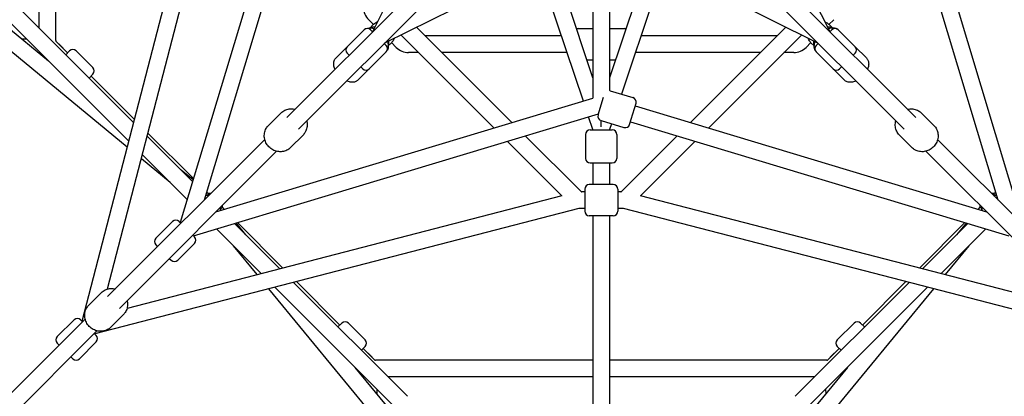
# Model space of a CAD drawing. Units: millimetres. Extents: x -5786 to 11082, y -6837 to 7179.
# Drawn here: x -634 to 439, y -634 to -223 of the extents above; entities that cross this region are included whole.
import ezdxf

# ---------------------------------------------------------------- set-up
doc = ezdxf.new("R2010")
doc.units = ezdxf.units.MM
doc.header["$MEASUREMENT"] = 0
doc.layers.add('HAGS-Plan', color=7, linetype='Continuous')

msp = doc.modelspace()

# ---------------------------------------------------------------- linework, layer by layer
at = {"layer": 'HAGS-Plan'}
for p, q in [((-612.553, -232.546), (-612.553, -9)), ((-594.553, -245.858), (-594.553, -9)), ((432.674, -419.946), (308.875, -9)), ((458.837, -444.39), (325.901, -3.114)), ((-249.035, -236.234), (-140.165, -18)), ((140.165, -18), (249.035, -236.234)), ((-565.675, -552.04), (-429.053, -24.433)), ((-334.565, -31.874), (-458.837, -444.39)), ((-317.33, -37.066), (-432.674, -419.946)), ((-537.957, -516.803), (-415.255, -42.95)), ((-69.65, -56.922), (-342.765, -330.037)), ((69.65, -56.922), (342.765, -330.037)), ((-56.922, -69.65), (-330.037, -342.765)), ((56.922, -69.65), (330.037, -342.765)), ((-18, -140.165), (-236.234, -249.035)), ((236.234, -249.035), (18, -140.165)), ((-9, -286.525), (-52.226, -157.239)), ((52.226, -157.239), (9, -286.525)), ((-19.454, -312.025), (-68.492, -165.354)), ((68.492, -165.354), (21.992, -304.434)), ((-9, -195.706), (-9, -308.875)), ((9, -195.706), (9, -300.573)), ((-633.796, -211.303), (-509.602, -335.497)), ((-646.524, -224.031), (-514.838, -355.717)), ((-253.435, -223.293), (-248.262, -228.466)), ((248.262, -228.466), (253.435, -223.293)), ((-602.234, -268.321), (-649.853, -229.089)), ((-258.415, -234.374), (-276.8, -252.758)), ((-258.415, -234.374), (-276.8, -252.758)), ((-248.399, -228.601), (-251.913, -232.114)), ((-251.344, -234.374), (-249.223, -236.495)), ((-251.344, -234.374), (-249.223, -236.495)), ((-97.28, -335.47), (-201.194, -231.555)), ((-25, -233), (-9, -233)), ((-25, -233), (-9, -233)), ((9, -233), (25, -233)), ((9, -233), (25, -233)), ((201.194, -231.555), (97.28, -335.47)), ((248.399, -228.601), (251.913, -232.114)), ((249.223, -236.495), (251.344, -234.374)), ((249.223, -236.495), (251.344, -234.374)), ((258.415, -234.374), (276.8, -252.758)), ((258.415, -234.374), (276.8, -252.758)), ((-516.53, -362.251), (-661.848, -242.529)), ((-626.015, -244.54), (-630.954, -244.659)), ((-581.533, -259.293), (-594.26, -246.565)), ((-116.842, -341.363), (-218.178, -240.027)), ((-43.2, -241), (-191.749, -241)), ((191.749, -241), (43.2, -241)), ((218.178, -240.027), (116.842, -341.363)), ((-591.218, -249.607), (-581.533, -259.293)), ((-579.411, -257.172), (-583.669, -261.43)), ((-579.411, -257.172), (-583.669, -261.43)), ((-553.955, -275.556), (-572.34, -257.172)), ((-553.955, -275.556), (-572.34, -257.172)), ((-289.015, -264.973), (-276.8, -252.758)), ((-289.015, -264.973), (-276.8, -252.758)), ((-236.495, -249.223), (-234.374, -251.344)), ((-236.495, -249.223), (-234.374, -251.344)), ((-228.601, -248.399), (-232.114, -251.913)), ((-228.466, -248.262), (-223.293, -253.435)), ((223.293, -253.435), (228.466, -248.262)), ((228.601, -248.399), (232.114, -251.913)), ((234.374, -251.344), (236.495, -249.223)), ((234.374, -251.344), (236.495, -249.223)), ((289.015, -264.973), (276.8, -252.758)), ((289.015, -264.973), (276.8, -252.758)), ((-608.435, -262.12), (-609.722, -262.151)), ((-276.8, -259.829), (-274.679, -261.951)), ((-276.8, -259.829), (-274.679, -261.951)), ((-234.374, -258.415), (-252.758, -276.8)), ((-234.374, -258.415), (-252.758, -276.8)), ((-199.205, -259), (-209.858, -259)), ((-37.182, -259), (-173.749, -259)), ((-15.528, -267), (-9, -267)), ((-15.528, -267), (-9, -267)), ((9, -267), (15.528, -267)), ((9, -267), (15.528, -267)), ((173.749, -259), (37.182, -259)), ((209.858, -259), (199.205, -259)), ((234.374, -258.415), (252.758, -276.8)), ((234.374, -258.415), (252.758, -276.8)), ((274.679, -261.951), (276.8, -259.829)), ((274.679, -261.951), (276.8, -259.829)), ((-264.973, -289.015), (-252.758, -276.8)), ((-264.973, -289.015), (-252.758, -276.8)), ((-261.951, -274.679), (-259.829, -276.8)), ((-261.951, -274.679), (-259.829, -276.8)), ((264.973, -289.015), (252.758, -276.8)), ((264.973, -289.015), (252.758, -276.8)), ((259.829, -276.8), (261.951, -274.679)), ((259.829, -276.8), (261.951, -274.679)), ((-553.955, -282.627), (-558.213, -286.886)), ((-553.955, -282.627), (-558.213, -286.886)), ((-508.723, -332.102), (-556.077, -284.749)), ((-419.946, -432.674), (-9, -308.875)), ((-3.461, -327.053), (2.391, -307.626)), ((-3.461, -327.053), (2.391, -307.626)), ((9.691, -300.728), (34.586, -308.228)), ((9.691, -300.728), (34.586, -308.228)), ((31.008, -337.438), (37.931, -314.458)), ((31.008, -337.438), (37.931, -314.458)), ((37.066, -317.33), (419.946, -432.674)), ((-444.39, -458.837), (-3.114, -325.901)), ((-349.041, -325), (-362.674, -338.633)), ((-349.041, -325), (-362.674, -338.633)), ((-9.052, -343.137), (-13.744, -329.103)), ((349.041, -325), (362.674, -338.633)), ((349.041, -325), (362.674, -338.633)), ((-0.116, -333.283), (24.779, -340.783)), ((-0.116, -333.283), (24.779, -340.783)), ((0, -340.111), (0, -333.318)), ((11.206, -336.694), (9.052, -343.137)), ((31.874, -334.565), (444.39, -458.837)), ((-366.661, -353.933), (-537.913, -525.185)), ((-494.833, -350.266), (-445.38, -399.719)), ((-444.39, -396.435), (-493.954, -346.871)), ((-325, -349.041), (-338.633, -362.674)), ((-325, -349.041), (-338.633, -362.674)), ((-22.021, -410.729), (-82.833, -349.917)), ((-17, -348.454), (-17, -374.454)), ((-17, -348.454), (-17, -374.454)), ((-12, -343.454), (6.509, -343.454)), ((-12, -343.454), (6.509, -343.454)), ((6.509, -343.454), (12, -343.454)), ((6.509, -343.454), (12, -343.454)), ((17, -348.454), (17, -374.454)), ((17, -348.454), (17, -374.454)), ((82.833, -349.917), (22.021, -410.729)), ((325, -349.041), (338.633, -362.674)), ((325, -349.041), (338.633, -362.674)), ((366.661, -353.933), (537.913, -525.185)), ((-42.95, -415.255), (-102.395, -355.81)), ((102.395, -355.81), (42.95, -415.255)), ((-353.933, -366.661), (-525.185, -537.913)), ((-469.825, -400.73), (-501.206, -374.876)), ((-500.069, -370.486), (-452.319, -418.236)), ((353.933, -366.661), (525.185, -537.913)), ((-12, -379.454), (6.509, -379.454)), ((-12, -379.454), (6.509, -379.454)), ((-9, -379.454), (-9, -403.021)), ((6.509, -379.454), (12, -379.454)), ((6.509, -379.454), (12, -379.454)), ((9, -379.454), (9, -403.021)), ((-444.855, -397.979), (-457.71, -387.389)), ((13, -403.021), (-13, -403.021)), ((13, -403.021), (-13, -403.021)), ((-42.95, -415.255), (-516.803, -537.957)), ((-452.319, -418.236), (-451.273, -419.282)), ((-430.933, -414.166), (-430.132, -414.967)), ((-429.661, -411.164), (-429.943, -410.882)), ((-429.661, -411.164), (-427.621, -413.205)), ((-18, -411.021), (-21.314, -411.021)), ((-18, -411.021), (-21.314, -411.021)), ((-18, -408.021), (-18, -432.021)), ((-18, -408.021), (-18, -432.021)), ((18, -408.021), (18, -432.021)), ((18, -408.021), (18, -432.021)), ((21.314, -411.021), (18, -411.021)), ((21.314, -411.021), (18, -411.021)), ((516.803, -537.957), (42.95, -415.255)), ((427.621, -413.205), (429.661, -411.164)), ((429.943, -410.882), (429.661, -411.164)), ((430.132, -414.967), (430.933, -414.166)), ((-24.433, -429.053), (-552.04, -565.675)), ((-413.205, -427.621), (-411.164, -429.661)), ((-18, -429.021), (-24.182, -429.021)), ((-18, -429.021), (-21.314, -429.021)), ((21.314, -429.021), (18, -429.021)), ((24.182, -429.021), (18, -429.021)), ((552.04, -565.675), (24.433, -429.053)), ((411.164, -429.661), (413.205, -427.621)), ((-414.967, -430.132), (-414.166, -430.933)), ((-410.882, -429.943), (-411.164, -429.661)), ((13, -437.021), (-13, -437.021)), ((13, -437.021), (-13, -437.021)), ((-9, -437.021), (-9, -649.067)), ((9, -437.021), (9, -649.067)), ((411.164, -429.661), (410.882, -429.943)), ((414.166, -430.933), (414.967, -430.132)), ((-467.17, -443.128), (-485.554, -461.513)), ((-467.17, -443.128), (-485.554, -461.513)), ((-460.099, -443.128), (-457.977, -445.249)), ((-460.099, -443.128), (-457.977, -445.249)), ((-399.719, -445.38), (-350.266, -494.833)), ((-387.389, -457.71), (-397.979, -444.855)), ((-346.871, -493.954), (-396.435, -444.39)), ((396.435, -444.39), (346.871, -493.954)), ((350.266, -494.833), (399.719, -445.38)), ((397.979, -444.855), (387.389, -457.71)), ((-445.249, -457.977), (-443.128, -460.099)), ((-445.249, -457.977), (-443.128, -460.099)), ((-419.282, -451.273), (-418.236, -452.319)), ((-418.236, -452.319), (-370.486, -500.069)), ((370.486, -500.069), (418.236, -452.319)), ((418.236, -452.319), (419.282, -451.273)), ((-485.554, -468.584), (-483.433, -470.705)), ((-485.554, -468.584), (-483.433, -470.705)), ((-443.128, -467.17), (-461.513, -485.554)), ((-443.128, -467.17), (-461.513, -485.554)), ((-374.876, -501.206), (-400.73, -469.825)), ((400.73, -469.825), (374.876, -501.206)), ((-470.705, -483.433), (-468.584, -485.554)), ((-470.705, -483.433), (-468.584, -485.554)), ((-355.717, -514.838), (-224.031, -646.524)), ((-335.497, -509.602), (-211.303, -633.796)), ((-284.749, -556.077), (-332.102, -508.723)), ((211.303, -633.796), (335.497, -509.602)), ((224.031, -646.524), (355.717, -514.838)), ((332.102, -508.723), (284.749, -556.077)), ((-544.804, -520.763), (-558.437, -534.396)), ((-544.804, -520.763), (-558.437, -534.396)), ((-242.529, -661.848), (-362.251, -516.53)), ((362.251, -516.53), (242.529, -661.848)), ((-520.763, -544.804), (-534.396, -558.437)), ((-520.763, -544.804), (-534.396, -558.437)), ((-562.424, -549.696), (-693.34, -680.612)), ((-574.414, -550.373), (-592.799, -568.757)), ((-574.414, -550.373), (-592.799, -568.757)), ((-567.343, -550.373), (-565.222, -552.494)), ((-567.343, -550.373), (-565.222, -552.494)), ((-282.627, -553.955), (-286.886, -558.213)), ((-282.627, -553.955), (-286.886, -558.213)), ((-257.172, -572.34), (-275.556, -553.955)), ((-257.172, -572.34), (-275.556, -553.955)), ((275.556, -553.955), (257.172, -572.34)), ((275.556, -553.955), (257.172, -572.34)), ((282.627, -553.955), (286.886, -558.213)), ((282.627, -553.955), (286.886, -558.213)), ((-549.696, -562.424), (-680.612, -693.34)), ((-552.494, -565.222), (-550.373, -567.343)), ((-552.494, -565.222), (-550.373, -567.343)), ((-592.799, -575.828), (-590.678, -577.95)), ((-592.799, -575.828), (-590.678, -577.95)), ((-550.373, -574.414), (-568.757, -592.799)), ((-550.373, -574.414), (-568.757, -592.799)), ((-257.172, -579.411), (-261.43, -583.669)), ((-257.172, -579.411), (-261.43, -583.669)), ((257.172, -579.411), (261.43, -583.669)), ((257.172, -579.411), (261.43, -583.669)), ((-246.565, -594.26), (-259.293, -581.533)), ((-249.607, -591.218), (-259.293, -581.533)), ((259.293, -581.533), (246.565, -594.26)), ((249.607, -591.218), (259.293, -581.533)), ((-577.95, -590.678), (-575.828, -592.799)), ((-577.95, -590.678), (-575.828, -592.799)), ((-9, -594.553), (-245.858, -594.553)), ((245.858, -594.553), (9, -594.553)), ((-229.089, -649.853), (-268.321, -602.234)), ((-262.12, -608.435), (-262.151, -609.722)), ((268.321, -602.234), (229.089, -649.853)), ((262.12, -608.435), (262.151, -609.722)), ((-9, -612.553), (-232.546, -612.553)), ((232.546, -612.553), (9, -612.553)), ((-244.54, -626.015), (-244.659, -630.954)), ((244.54, -626.015), (244.659, -630.954))]:
    msp.add_line(p, q, dxfattribs=at)
for centre, radius, start, end in [((-240, -209.858), 19, 180, 225), ((-254.88, -237.909), 5, 45, 135), ((-254.88, -237.909), 5, 45, 135), ((-25, -238), 5, 90, 110.921636), ((-25, -238), 5, 90, 110.921636), ((25, -238), 5, 69.078364, 90), ((25, -238), 5, 69.078364, 90), ((254.88, -237.909), 5, 45, 135), ((254.88, -237.909), 5, 45, 135), ((-593.553, -245.858), 1, 180, 225), ((-249.93, -235.788), 1, -45, -26.513071), ((249.93, -235.788), 1, 206.513071, 225), ((-575.876, -260.707), 5, 45, 135), ((-575.876, -260.707), 5, 45, 135), ((-273.264, -256.294), 5, 135, 225), ((-273.264, -256.294), 5, 135, 225), ((-235.788, -249.93), 1, 116.513071, 135), ((-237.909, -254.88), 5, 315, 45), ((-237.909, -254.88), 5, 315, 45), ((-209.858, -240), 19, 225, 270), ((209.858, -240), 19, 270, 315), ((237.909, -254.88), 5, 135, 225), ((237.909, -254.88), 5, 135, 225), ((235.788, -249.93), 1, 45, 63.486929), ((273.264, -256.294), 5, 315, 45), ((273.264, -256.294), 5, 315, 45), ((-557.491, -279.092), 5, 315, 45), ((-557.491, -279.092), 5, 315, 45), ((-256.294, -273.264), 5, 225, 315), ((-256.294, -273.264), 5, 225, 315), ((256.294, -273.264), 5, 225, 315), ((256.294, -273.264), 5, 225, 315), ((8.249, -305.516), 5, 73.234924, 81.359815), ((8.249, -305.516), 5, 73.234924, 81.359815), ((33.144, -313.015), 5, 343.234924, 73.234924), ((33.144, -313.015), 5, 343.234924, 73.234924), ((1.326, -328.496), 5, 163.234924, 253.234924), ((1.326, -328.496), 5, 163.234924, 253.234924), ((-10, -343.454), 1, 0, 18.486929), ((10, -343.454), 1, 161.513071, 180), ((26.221, -335.995), 5, 253.234924, 343.234924), ((26.221, -335.995), 5, 253.234924, 343.234924), ((-12, -348.454), 5, 90, 180), ((-12, -348.454), 5, 90, 180), ((12, -348.454), 5, 0, 90), ((12, -348.454), 5, 0, 90), ((-12, -374.454), 5, 180, 270), ((-12, -374.454), 5, 180, 270), ((12, -374.454), 5, 270, 0), ((12, -374.454), 5, 270, 0), ((-13, -408.021), 5, 90, 180), ((-13, -408.021), 5, 90, 180), ((13, -408.021), 5, 360, 90), ((13, -408.021), 5, 360, 90), ((-428.913, -428.913), 14, 87.104894, 99.463), ((-426.777, -426.777), 14, 85.005201, 92.895106), ((-21.314, -410.021), 1, 225, 270), ((21.314, -410.021), 1, 270, 315), ((426.777, -426.777), 14, 87.104894, 94.994799), ((428.913, -428.913), 14, 80.537, 92.895106), ((-428.913, -428.913), 14, -9.463, 2.895106), ((-426.777, -426.777), 14, -2.895106, 4.994799), ((-24.182, -430.021), 1, 90, 104.517662), ((24.182, -430.021), 1, 75.482338, 90), ((426.777, -426.777), 14, 175.005201, 182.895106), ((428.913, -428.913), 14, 177.104894, 189.463), ((-13, -432.021), 5, 180, 270), ((-13, -432.021), 5, 180, 270), ((13, -432.021), 5, 270, 360), ((13, -432.021), 5, 270, 360), ((-463.634, -446.664), 5, 45, 135), ((-463.634, -446.664), 5, 45, 135), ((-446.664, -463.634), 5, 315, 45), ((-446.664, -463.634), 5, 315, 45), ((-482.019, -465.048), 5, 135, 225), ((-482.019, -465.048), 5, 135, 225), ((-465.048, -482.019), 5, 225, 315), ((-465.048, -482.019), 5, 225, 315), ((-570.879, -553.908), 5, 45, 135), ((-570.879, -553.908), 5, 45, 135), ((-279.092, -557.491), 5, 45, 135), ((-279.092, -557.491), 5, 45, 135), ((279.092, -557.491), 5, 45, 135), ((279.092, -557.491), 5, 45, 135), ((-589.263, -572.293), 5, 135, 225), ((-589.263, -572.293), 5, 135, 225), ((-553.908, -570.879), 5, 315, 45), ((-553.908, -570.879), 5, 315, 45), ((-260.707, -575.876), 5, 315, 45), ((-260.707, -575.876), 5, 315, 45), ((260.707, -575.876), 5, 135, 225), ((260.707, -575.876), 5, 135, 225), ((-572.293, -589.263), 5, 225, 315), ((-572.293, -589.263), 5, 225, 315), ((-245.858, -593.553), 1, 225, 270), ((245.858, -593.553), 1, 270, 315)]:
    msp.add_arc(centre, radius, start, end, dxfattribs=at)
for centre, major_axis, start_param, end_param in [((-243.5, -243.5), (-9.899, 9.899), -0.69419472, -0.25709418), ((243.5, -243.5), (9.899, 9.899), 0.25709418, 0.69419472), ((-243.5, -243.5), (9.899, -9.899), 0.25709418, 0.69419472), ((243.5, -243.5), (-9.899, -9.899), -0.69419472, -0.25709418)]:
    msp.add_ellipse(centre, major_axis=major_axis, ratio=0.70710678, start_param=start_param, end_param=end_param, dxfattribs=at)
for points, knots in [([(-257.41, -233.597), (-257.005, -233.327), (-256.581, -233.097), (-255.136, -232.457), (-254.085, -232.223), (-251.721, -232.037), (-250.422, -232.186), (-248.579, -232.632), (-248.001, -232.809), (-247.43, -233.017)], [6.385927192, 6.385927192, 6.385927192, 6.385927192, 6.478799374, 6.478799374, 6.696156441, 6.696156441, 6.982093528, 6.982093528, 7.11566794, 7.11566794, 7.11566794, 7.11566794]), ([(-257.41, -233.597), (-257.005, -233.327), (-256.581, -233.097), (-255.136, -232.457), (-254.085, -232.223), (-251.721, -232.037), (-250.422, -232.186), (-248.579, -232.632), (-248.001, -232.809), (-247.43, -233.017)], [6.385927192, 6.385927192, 6.385927192, 6.385927192, 6.478799374, 6.478799374, 6.696156441, 6.696156441, 6.982093528, 6.982093528, 7.11566794, 7.11566794, 7.11566794, 7.11566794]), ([(-248.399, -228.601), (-248.023, -228.224), (-247.506, -227.801), (-246.311, -226.961), (-245.633, -226.543), (-244.564, -225.925), (-244.109, -225.674), (-243.641, -225.422)], [-1.720475795, -1.720475795, -1.720475795, -1.720475795, -1.494349822, -1.494349822, -1.268223849, -1.268223849, -1.119553707, -1.119553707, -1.119553707, -1.119553707]), ([(243.641, -225.422), (244.217, -225.732), (244.779, -226.045), (245.879, -226.694), (246.494, -227.083), (247.581, -227.862), (248.052, -228.253), (248.399, -228.601)], [-2.320158874, -2.320158874, -2.320158874, -2.320158874, -2.138927358, -2.138927358, -1.930160921, -1.930160921, -1.721394483, -1.721394483, -1.721394483, -1.721394483]), ([(247.43, -233.017), (248.534, -232.616), (249.665, -232.326), (252.384, -232.012), (254.03, -232.102), (256.253, -232.927), (256.85, -233.224), (257.41, -233.597)], [8.592295328, 8.592295328, 8.592295328, 8.592295328, 8.850474004, 8.850474004, 9.193572738, 9.193572738, 9.322036076, 9.322036076, 9.322036076, 9.322036076]), ([(247.43, -233.017), (248.534, -232.616), (249.665, -232.326), (252.384, -232.012), (254.03, -232.102), (256.253, -232.927), (256.85, -233.224), (257.41, -233.597)], [8.592295328, 8.592295328, 8.592295328, 8.592295328, 8.850474004, 8.850474004, 9.193572738, 9.193572738, 9.322036076, 9.322036076, 9.322036076, 9.322036076]), ([(-225.422, -243.641), (-225.732, -244.217), (-226.045, -244.779), (-226.694, -245.879), (-227.083, -246.494), (-227.862, -247.581), (-228.253, -248.052), (-228.601, -248.399)], [-2.320158874, -2.320158874, -2.320158874, -2.320158874, -2.138927358, -2.138927358, -1.930160921, -1.930160921, -1.721394483, -1.721394483, -1.721394483, -1.721394483]), ([(228.601, -248.399), (228.253, -248.052), (227.862, -247.581), (227.083, -246.494), (226.694, -245.879), (226.045, -244.779), (225.732, -244.217), (225.422, -243.641)], [-1.721394483, -1.721394483, -1.721394483, -1.721394483, -1.512628046, -1.512628046, -1.303861608, -1.303861608, -1.122630091, -1.122630091, -1.122630091, -1.122630091]), ([(-233.017, -247.43), (-232.616, -248.534), (-232.326, -249.665), (-232.012, -252.384), (-232.102, -254.03), (-232.927, -256.253), (-233.224, -256.85), (-233.597, -257.41)], [8.592295328, 8.592295328, 8.592295328, 8.592295328, 8.850474004, 8.850474004, 9.193572738, 9.193572738, 9.322036076, 9.322036076, 9.322036076, 9.322036076]), ([(-233.017, -247.43), (-232.616, -248.534), (-232.326, -249.665), (-232.012, -252.384), (-232.102, -254.03), (-232.927, -256.253), (-233.224, -256.85), (-233.597, -257.41)], [8.592295328, 8.592295328, 8.592295328, 8.592295328, 8.850474004, 8.850474004, 9.193572738, 9.193572738, 9.322036076, 9.322036076, 9.322036076, 9.322036076]), ([(233.597, -257.41), (233.327, -257.005), (233.097, -256.581), (232.457, -255.136), (232.223, -254.085), (232.037, -251.721), (232.186, -250.422), (232.632, -248.579), (232.809, -248.001), (233.017, -247.43)], [6.385927192, 6.385927192, 6.385927192, 6.385927192, 6.478799374, 6.478799374, 6.696156441, 6.696156441, 6.982093528, 6.982093528, 7.11566794, 7.11566794, 7.11566794, 7.11566794]), ([(233.597, -257.41), (233.327, -257.005), (233.097, -256.581), (232.457, -255.136), (232.223, -254.085), (232.037, -251.721), (232.186, -250.422), (232.632, -248.579), (232.809, -248.001), (233.017, -247.43)], [6.385927192, 6.385927192, 6.385927192, 6.385927192, 6.478799374, 6.478799374, 6.696156441, 6.696156441, 6.982093528, 6.982093528, 7.11566794, 7.11566794, 7.11566794, 7.11566794]), ([(-290.139, -277.411), (-290.796, -275.931), (-291.266, -274.403), (-291.629, -271.257), (-291.539, -269.611), (-290.544, -266.928), (-289.912, -265.889), (-289.055, -265.013), (-289.035, -264.993), (-289.015, -264.973)], [5.356228288, 5.356228288, 5.356228288, 5.356228288, 5.708881351, 5.708881351, 6.051980085, 6.051980085, 6.277832531, 6.277832531, 6.283185307, 6.283185307, 6.283185307, 6.283185307]), ([(-290.139, -277.411), (-290.796, -275.931), (-291.266, -274.403), (-291.629, -271.257), (-291.539, -269.611), (-290.544, -266.928), (-289.912, -265.889), (-289.055, -265.013), (-289.035, -264.993), (-289.015, -264.973)], [5.356228288, 5.356228288, 5.356228288, 5.356228288, 5.708881351, 5.708881351, 6.051980085, 6.051980085, 6.277832531, 6.277832531, 6.283185307, 6.283185307, 6.283185307, 6.283185307]), ([(289.015, -264.973), (289.748, -265.706), (290.332, -266.581), (291.184, -268.505), (291.417, -269.556), (291.603, -271.92), (291.455, -273.218), (290.908, -275.476), (290.564, -276.454), (290.139, -277.411)], [3.141592654, 3.141592654, 3.141592654, 3.141592654, 3.33720672, 3.33720672, 3.554563787, 3.554563787, 3.840500874, 3.840500874, 4.068549672, 4.068549672, 4.068549672, 4.068549672]), ([(289.015, -264.973), (289.748, -265.706), (290.332, -266.581), (291.184, -268.505), (291.417, -269.556), (291.603, -271.92), (291.455, -273.218), (290.908, -275.476), (290.564, -276.454), (290.139, -277.411)], [3.141592654, 3.141592654, 3.141592654, 3.141592654, 3.33720672, 3.33720672, 3.554563787, 3.554563787, 3.840500874, 3.840500874, 4.068549672, 4.068549672, 4.068549672, 4.068549672]), ([(-264.973, -289.015), (-265.706, -289.748), (-266.581, -290.332), (-268.505, -291.184), (-269.556, -291.417), (-271.92, -291.603), (-273.218, -291.455), (-275.476, -290.908), (-276.454, -290.564), (-277.411, -290.139)], [3.141592654, 3.141592654, 3.141592654, 3.141592654, 3.33720672, 3.33720672, 3.554563787, 3.554563787, 3.840500874, 3.840500874, 4.068549672, 4.068549672, 4.068549672, 4.068549672]), ([(-264.973, -289.015), (-265.706, -289.748), (-266.581, -290.332), (-268.505, -291.184), (-269.556, -291.417), (-271.92, -291.603), (-273.218, -291.455), (-275.476, -290.908), (-276.454, -290.564), (-277.411, -290.139)], [3.141592654, 3.141592654, 3.141592654, 3.141592654, 3.33720672, 3.33720672, 3.554563787, 3.554563787, 3.840500874, 3.840500874, 4.068549672, 4.068549672, 4.068549672, 4.068549672]), ([(277.411, -290.139), (275.931, -290.796), (274.403, -291.266), (271.257, -291.629), (269.611, -291.539), (266.928, -290.544), (265.889, -289.912), (265.013, -289.055), (264.993, -289.035), (264.973, -289.015)], [5.356228288, 5.356228288, 5.356228288, 5.356228288, 5.708881351, 5.708881351, 6.051980085, 6.051980085, 6.277832531, 6.277832531, 6.283185307, 6.283185307, 6.283185307, 6.283185307]), ([(277.411, -290.139), (275.931, -290.796), (274.403, -291.266), (271.257, -291.629), (269.611, -291.539), (266.928, -290.544), (265.889, -289.912), (265.013, -289.055), (264.993, -289.035), (264.973, -289.015)], [5.356228288, 5.356228288, 5.356228288, 5.356228288, 5.708881351, 5.708881351, 6.051980085, 6.051980085, 6.277832531, 6.277832531, 6.283185307, 6.283185307, 6.283185307, 6.283185307]), ([(-349.041, -325), (-347.849, -323.808), (-346.458, -322.817), (-343.414, -321.328), (-341.761, -320.836), (-338.343, -320.386), (-336.578, -320.441), (-334.485, -320.834), (-334.111, -320.918), (-333.741, -321.013)], [6.28318531, 6.28318531, 6.28318531, 6.28318531, 6.58984072, 6.58984072, 6.89941814, 6.89941814, 7.21616499, 7.21616499, 7.28543997, 7.28543997, 7.28543997, 7.28543997]), ([(-349.041, -325), (-347.849, -323.808), (-346.458, -322.817), (-343.414, -321.328), (-341.761, -320.836), (-338.343, -320.386), (-336.578, -320.441), (-334.485, -320.834), (-334.111, -320.918), (-333.741, -321.013)], [6.28318531, 6.28318531, 6.28318531, 6.28318531, 6.58984072, 6.58984072, 6.89941814, 6.89941814, 7.21616499, 7.21616499, 7.28543997, 7.28543997, 7.28543997, 7.28543997]), ([(333.741, -321.013), (334.331, -320.861), (334.928, -320.74), (337.296, -320.393), (339.102, -320.417), (342.563, -321.047), (344.219, -321.639), (346.941, -323.171), (348.059, -324.017), (349.041, -325)], [8.4225233, 8.4225233, 8.4225233, 8.4225233, 8.53283125, 8.53283125, 8.85655763, 8.85655763, 9.17205907, 9.17205907, 9.42477796, 9.42477796, 9.42477796, 9.42477796]), ([(333.741, -321.013), (334.331, -320.861), (334.928, -320.74), (337.296, -320.393), (339.102, -320.417), (342.563, -321.047), (344.219, -321.639), (346.941, -323.171), (348.059, -324.017), (349.041, -325)], [8.4225233, 8.4225233, 8.4225233, 8.4225233, 8.53283125, 8.53283125, 8.85655763, 8.85655763, 9.17205907, 9.17205907, 9.42477796, 9.42477796, 9.42477796, 9.42477796]), ([(-338.633, -362.674), (-339.825, -363.866), (-341.216, -364.857), (-344.26, -366.346), (-345.913, -366.838), (-349.33, -367.288), (-351.096, -367.232), (-354.574, -366.579), (-356.283, -365.969), (-359.47, -364.248), (-360.944, -363.129), (-363.496, -360.496), (-364.572, -358.978), (-366.202, -355.701), (-366.758, -353.943), (-367.281, -350.378), (-367.257, -348.572), (-366.627, -345.111), (-366.035, -343.455), (-364.503, -340.733), (-363.657, -339.615), (-362.674, -338.633)], [3.14159265, 3.14159265, 3.14159265, 3.14159265, 3.44824807, 3.44824807, 3.75782549, 3.75782549, 4.07457233, 4.07457233, 4.39922985, 4.39922985, 4.72944402, 4.72944402, 5.0614619, 5.0614619, 5.3912386, 5.3912386, 5.71496498, 5.71496498, 6.03046642, 6.03046642, 6.28318531, 6.28318531, 6.28318531, 6.28318531]), ([(-338.633, -362.674), (-339.825, -363.866), (-341.216, -364.857), (-344.26, -366.346), (-345.913, -366.838), (-349.33, -367.288), (-351.096, -367.232), (-354.574, -366.579), (-356.283, -365.969), (-359.47, -364.248), (-360.944, -363.129), (-363.496, -360.496), (-364.572, -358.978), (-366.202, -355.701), (-366.758, -353.943), (-367.281, -350.378), (-367.257, -348.572), (-366.627, -345.111), (-366.035, -343.455), (-364.503, -340.733), (-363.657, -339.615), (-362.674, -338.633)], [3.14159265, 3.14159265, 3.14159265, 3.14159265, 3.44824807, 3.44824807, 3.75782549, 3.75782549, 4.07457233, 4.07457233, 4.39922985, 4.39922985, 4.72944402, 4.72944402, 5.0614619, 5.0614619, 5.3912386, 5.3912386, 5.71496498, 5.71496498, 6.03046642, 6.03046642, 6.28318531, 6.28318531, 6.28318531, 6.28318531]), ([(-321.013, -333.741), (-320.861, -334.331), (-320.74, -334.928), (-320.393, -337.296), (-320.417, -339.102), (-321.047, -342.563), (-321.639, -344.219), (-323.171, -346.941), (-324.017, -348.059), (-325, -349.041)], [8.4225233, 8.4225233, 8.4225233, 8.4225233, 8.53283125, 8.53283125, 8.85655763, 8.85655763, 9.17205907, 9.17205907, 9.42477796, 9.42477796, 9.42477796, 9.42477796]), ([(-321.013, -333.741), (-320.861, -334.331), (-320.74, -334.928), (-320.393, -337.296), (-320.417, -339.102), (-321.047, -342.563), (-321.639, -344.219), (-323.171, -346.941), (-324.017, -348.059), (-325, -349.041)], [8.4225233, 8.4225233, 8.4225233, 8.4225233, 8.53283125, 8.53283125, 8.85655763, 8.85655763, 9.17205907, 9.17205907, 9.42477796, 9.42477796, 9.42477796, 9.42477796]), ([(325, -349.041), (323.808, -347.849), (322.817, -346.458), (321.328, -343.414), (320.836, -341.761), (320.386, -338.343), (320.441, -336.578), (320.834, -334.485), (320.918, -334.111), (321.013, -333.741)], [6.28318531, 6.28318531, 6.28318531, 6.28318531, 6.58984072, 6.58984072, 6.89941814, 6.89941814, 7.21616499, 7.21616499, 7.28543997, 7.28543997, 7.28543997, 7.28543997]), ([(325, -349.041), (323.808, -347.849), (322.817, -346.458), (321.328, -343.414), (320.836, -341.761), (320.386, -338.343), (320.441, -336.578), (320.834, -334.485), (320.918, -334.111), (321.013, -333.741)], [6.28318531, 6.28318531, 6.28318531, 6.28318531, 6.58984072, 6.58984072, 6.89941814, 6.89941814, 7.21616499, 7.21616499, 7.28543997, 7.28543997, 7.28543997, 7.28543997]), ([(362.674, -338.633), (363.866, -339.825), (364.857, -341.216), (366.346, -344.26), (366.838, -345.913), (367.288, -349.33), (367.232, -351.096), (366.579, -354.574), (365.969, -356.283), (364.248, -359.47), (363.129, -360.944), (360.496, -363.496), (358.978, -364.572), (355.701, -366.202), (353.943, -366.758), (350.378, -367.281), (348.572, -367.257), (345.111, -366.627), (343.455, -366.035), (340.733, -364.503), (339.615, -363.657), (338.633, -362.674)], [3.14159265, 3.14159265, 3.14159265, 3.14159265, 3.44824807, 3.44824807, 3.75782549, 3.75782549, 4.07457233, 4.07457233, 4.39922985, 4.39922985, 4.72944402, 4.72944402, 5.0614619, 5.0614619, 5.3912386, 5.3912386, 5.71496498, 5.71496498, 6.03046642, 6.03046642, 6.28318531, 6.28318531, 6.28318531, 6.28318531]), ([(362.674, -338.633), (363.866, -339.825), (364.857, -341.216), (366.346, -344.26), (366.838, -345.913), (367.288, -349.33), (367.232, -351.096), (366.579, -354.574), (365.969, -356.283), (364.248, -359.47), (363.129, -360.944), (360.496, -363.496), (358.978, -364.572), (355.701, -366.202), (353.943, -366.758), (350.378, -367.281), (348.572, -367.257), (345.111, -366.627), (343.455, -366.035), (340.733, -364.503), (339.615, -363.657), (338.633, -362.674)], [3.14159265, 3.14159265, 3.14159265, 3.14159265, 3.44824807, 3.44824807, 3.75782549, 3.75782549, 4.07457233, 4.07457233, 4.39922985, 4.39922985, 4.72944402, 4.72944402, 5.0614619, 5.0614619, 5.3912386, 5.3912386, 5.71496498, 5.71496498, 6.03046642, 6.03046642, 6.28318531, 6.28318531, 6.28318531, 6.28318531]), ([(-427.484, -412.795), (-427.485, -413.032), (-427.633, -413.293), (-428.295, -413.852), (-428.821, -414.158), (-429.656, -414.624), (-429.91, -414.764), (-430.181, -414.918)], [0.01467799, 0.01467799, 0.01467799, 0.01467799, 0.352430631, 0.352430631, 0.704861262, 0.704861262, 0.838173816, 0.838173816, 0.838173816, 0.838173816]), ([(430.181, -414.918), (429.91, -414.764), (429.656, -414.624), (428.821, -414.158), (428.295, -413.852), (427.633, -413.293), (427.485, -413.032), (427.484, -412.795)], [2.190228206, 2.190228206, 2.190228206, 2.190228206, 2.32354076, 2.32354076, 2.675971391, 2.675971391, 3.013724032, 3.013724032, 3.013724032, 3.013724032]), ([(-414.918, -430.181), (-414.764, -429.91), (-414.624, -429.656), (-414.158, -428.821), (-413.852, -428.295), (-413.293, -427.633), (-413.032, -427.485), (-412.795, -427.484)], [2.190228206, 2.190228206, 2.190228206, 2.190228206, 2.32354076, 2.32354076, 2.675971391, 2.675971391, 3.013724032, 3.013724032, 3.013724032, 3.013724032]), ([(412.795, -427.484), (413.032, -427.485), (413.293, -427.633), (413.852, -428.295), (414.158, -428.821), (414.624, -429.656), (414.764, -429.91), (414.918, -430.181)], [0.01467799, 0.01467799, 0.01467799, 0.01467799, 0.352430631, 0.352430631, 0.704861262, 0.704861262, 0.838173816, 0.838173816, 0.838173816, 0.838173816]), ([(-544.804, -520.763), (-543.612, -519.571), (-542.22, -518.579), (-539.177, -517.091), (-537.524, -516.599), (-534.106, -516.149), (-532.341, -516.204), (-530.248, -516.597), (-529.874, -516.681), (-529.504, -516.776)], [0, 0, 0, 0, 0.30665541, 0.30665541, 0.61623283, 0.61623283, 0.93297968, 0.93297968, 1.00225466, 1.00225466, 1.00225466, 1.00225466]), ([(-544.804, -520.763), (-543.612, -519.571), (-542.22, -518.579), (-539.177, -517.091), (-537.524, -516.599), (-534.106, -516.149), (-532.341, -516.204), (-530.248, -516.597), (-529.874, -516.681), (-529.504, -516.776)], [0, 0, 0, 0, 0.30665541, 0.30665541, 0.61623283, 0.61623283, 0.93297968, 0.93297968, 1.00225466, 1.00225466, 1.00225466, 1.00225466]), ([(-534.396, -558.437), (-535.588, -559.629), (-536.979, -560.62), (-540.023, -562.109), (-541.676, -562.601), (-545.093, -563.05), (-546.859, -562.995), (-550.337, -562.342), (-552.046, -561.732), (-555.233, -560.011), (-556.707, -558.892), (-559.259, -556.259), (-560.335, -554.741), (-561.965, -551.464), (-562.521, -549.706), (-563.044, -546.141), (-563.02, -544.335), (-562.39, -540.874), (-561.798, -539.218), (-560.266, -536.496), (-559.42, -535.378), (-558.437, -534.396)], [3.14159265, 3.14159265, 3.14159265, 3.14159265, 3.44824807, 3.44824807, 3.75782549, 3.75782549, 4.07457233, 4.07457233, 4.39922985, 4.39922985, 4.72944402, 4.72944402, 5.0614619, 5.0614619, 5.3912386, 5.3912386, 5.71496498, 5.71496498, 6.03046642, 6.03046642, 6.28318531, 6.28318531, 6.28318531, 6.28318531]), ([(-534.396, -558.437), (-535.588, -559.629), (-536.979, -560.62), (-540.023, -562.109), (-541.676, -562.601), (-545.093, -563.05), (-546.859, -562.995), (-550.337, -562.342), (-552.046, -561.732), (-555.233, -560.011), (-556.707, -558.892), (-559.259, -556.259), (-560.335, -554.741), (-561.965, -551.464), (-562.521, -549.706), (-563.044, -546.141), (-563.02, -544.335), (-562.39, -540.874), (-561.798, -539.218), (-560.266, -536.496), (-559.42, -535.378), (-558.437, -534.396)], [3.14159265, 3.14159265, 3.14159265, 3.14159265, 3.44824807, 3.44824807, 3.75782549, 3.75782549, 4.07457233, 4.07457233, 4.39922985, 4.39922985, 4.72944402, 4.72944402, 5.0614619, 5.0614619, 5.3912386, 5.3912386, 5.71496498, 5.71496498, 6.03046642, 6.03046642, 6.28318531, 6.28318531, 6.28318531, 6.28318531]), ([(-516.776, -529.504), (-516.624, -530.094), (-516.503, -530.691), (-516.156, -533.059), (-516.18, -534.865), (-516.81, -538.326), (-517.402, -539.982), (-518.934, -542.704), (-519.78, -543.822), (-520.763, -544.804)], [2.13933799, 2.13933799, 2.13933799, 2.13933799, 2.24964594, 2.24964594, 2.57337232, 2.57337232, 2.88887377, 2.88887377, 3.14159265, 3.14159265, 3.14159265, 3.14159265]), ([(-516.776, -529.504), (-516.624, -530.094), (-516.503, -530.691), (-516.156, -533.059), (-516.18, -534.865), (-516.81, -538.326), (-517.402, -539.982), (-518.934, -542.704), (-519.78, -543.822), (-520.763, -544.804)], [2.13933799, 2.13933799, 2.13933799, 2.13933799, 2.24964594, 2.24964594, 2.57337232, 2.57337232, 2.88887377, 2.88887377, 3.14159265, 3.14159265, 3.14159265, 3.14159265])]:
    msp.add_open_spline(points, degree=3, knots=knots, dxfattribs=at)
for points in [[(-429.661, -411.164), (-429.755, -411.07), (-429.849, -410.976), (-429.944, -410.883)], [(-428.206, -414.931), (-428.206, -414.931), (-428.034, -414.936), (-427.695, -414.967)], [(-428.07, -415.342), (-428.161, -415.199), (-428.206, -415.062), (-428.206, -414.931)], [(-427.996, -412.83), (-427.656, -412.799), (-427.484, -412.795), (-427.484, -412.795)], [(427.484, -412.795), (427.484, -412.795), (427.656, -412.799), (427.996, -412.83)], [(427.695, -414.967), (428.034, -414.936), (428.206, -414.931), (428.206, -414.931)], [(428.206, -414.931), (428.206, -415.062), (428.161, -415.199), (428.07, -415.342)], [(429.944, -410.883), (429.849, -410.976), (429.755, -411.07), (429.661, -411.164)], [(-414.931, -428.206), (-415.062, -428.206), (-415.199, -428.161), (-415.342, -428.07)], [(-414.967, -427.695), (-414.936, -428.034), (-414.931, -428.206), (-414.931, -428.206)], [(-412.795, -427.484), (-412.795, -427.484), (-412.799, -427.656), (-412.83, -427.996)], [(412.83, -427.996), (412.799, -427.656), (412.795, -427.484), (412.795, -427.484)], [(414.931, -428.206), (414.931, -428.206), (414.936, -428.034), (414.967, -427.695)], [(415.342, -428.07), (415.199, -428.161), (415.062, -428.206), (414.931, -428.206)], [(-410.883, -429.944), (-410.976, -429.849), (-411.07, -429.755), (-411.164, -429.661)], [(411.164, -429.661), (411.07, -429.755), (410.976, -429.849), (410.883, -429.944)]]:
    msp.add_open_spline(points, degree=3, dxfattribs=at)

doc.saveas('drawing.dxf')
